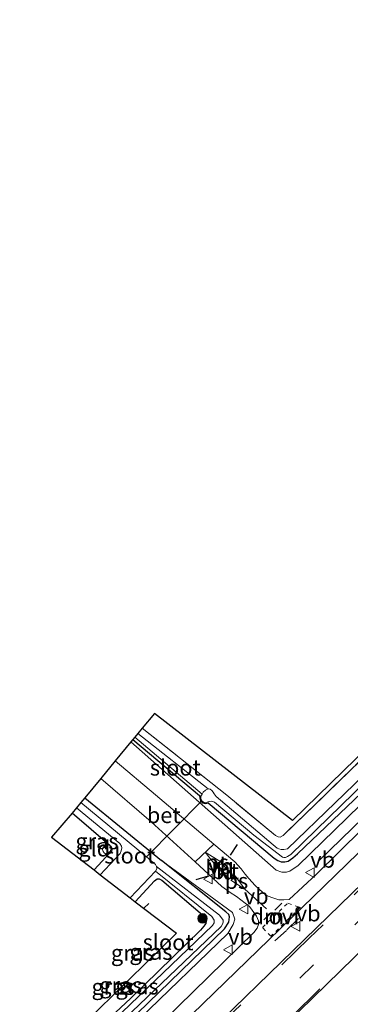
# Model space of a CAD drawing. Units: metres. Extents: x 139517 to 140003, y 400000 to 400624.
# Drawn here: x 139765 to 139817, y 400254 to 400409 of the extents above; entities that cross this region are included whole.
import ezdxf
from ezdxf.enums import TextEntityAlignment as Align

# ---------------------------------------------------------------- set-up
doc = ezdxf.new("R2010")
doc.units = ezdxf.units.M
for name, pattern in [('IE-TERREINAFSCHEIDING', [10, 8, -2]), ('VW-3-9_STREEP', [12, 3, -9]), ('VW-6060_STREEP', [1.2, 0.6, -0.6])]:
    doc.linetypes.add(name, pattern=pattern)
doc.layers.get('0').update_dxf_attribs({"lineweight": 25})
for name, color, linetype, lineweight in [('B-ME-AL-OVERIG-S-B1', 7, 'Continuous', 18), ('B-ME-GR-BOOM-S-B1', 93, 'Continuous', 18), ('B-ME-GW-KRUINLIJN-L-B1', 93, 'Continuous', 18), ('B-ME-IE-GRASLAND-GV-B6', 93, 'Continuous', 18), ('B-ME-IE-GRONDWERKLIJN-GROND_INGERICHT-GV-B6', 253, 'Continuous', 18), ('B-ME-IE-TERREINAFSCHEIDING-RASTERHEKWERK-L-B1', 8, 'IE-TERREINAFSCHEIDING', 18), ('B-ME-OG-WATER-GV-B6', 153, 'Continuous', 18), ('B-ME-VH-VERH_SOORT-BETON-OVERIG-GV-B6', 8, 'IE-TERREINAFSCHEIDING-NATUURLIJK-HOUTWAL', 18), ('B-ME-VH-VERH_SOORT-BITUMEN-GV-B6', 8, 'IE-TERREINAFSCHEIDING-NATUURLIJK-HOUTWAL', 18), ('B-ME-VH-VERH_SOORT-KLINKERS-GV-B6', 8, 'IE-TERREINAFSCHEIDING-NATUURLIJK-HOUTWAL', 18), ('B-ME-VW-MARKERING-39STREEP-015-L-B1', 255, 'VW-3-9_STREEP', 18), ('B-ME-VW-MARKERING-6060STRP10-GV-B6', 255, 'VW-6060_STREEP', 18), ('B-ME-VW-MARKERING-DRIEHOEK-L-B1', 7, 'VW-HAAIETAND70-R-B', 18), ('B-ME-VW-MARKERING-STREEP-015-L-B1', 7, 'Continuous', 18), ('B-ME-VW-MARKERING-VLAKMARK-GV-B6', 7, 'Continuous', 18), ('B-ME-VW-MEUBILAIR_WEGMEUBILAIR-VERKEERSBORD-S-B1', 8, 'Continuous', 18)]:
    doc.layers.add(name, color=color, linetype=linetype, lineweight=lineweight)
for name, color, linetype in [('B-ME-GR-BOMENRIJ-L-B1', 10, 'Continuous'), ('B-ME-GW-INSTEEKWATERGANG-L-B1', 10, 'Continuous'), ('B-ME-IE-TERREINAFSCHEIDING-SCHRIKHEK-L-B1', 10, 'Continuous'), ('B-ME-KG-KADASTRAAL-OPNAMEDTMGRENS-L-B1', 10, 'Continuous'), ('B-ME-KW-DUIKER-L-B1', 10, 'Continuous')]:
    doc.layers.add(name, color=color, linetype=linetype)
doc.styles.add('NLCS-ISO', font='NLCS-ISO.TTF')
doc.linetypes.add('IE-TERREINAFSCHEIDING-NATUURLIJK-HOUTWAL', pattern='A,7,-1.5,[67,NLCS.SHX,S=0.75,R=45,X=0,Y=0],-1.5,7,-1.5,[70,NLCS.SHX,S=0.75,R=0,X=0,Y=0],-1.5', length=20)
doc.linetypes.add('VW-HAAIETAND70-R-B', pattern='A,0,-0.5,[153,NLCS.SHX,S=1,R=180,X=-0.375,Y=0],-0.5', length=1)

# ---------------------------------------------------------------- blocks, each defined once
blk = doc.blocks.new('boom')
h = blk.add_hatch(color=256)
edge = h.paths.add_edge_path()
edge.add_arc((0, 0), 0.75, 0, 360)
blk.add_circle((0, 0), 0.75)
blk = doc.blocks.new('dtb')
blk.add_circle((0, 0), 0.75)
blk = doc.blocks.new('verkeersbord')
for p, q in [((0, 0.75), (-0.75, -0.625)), ((0.75, -0.625), (0, 0.75)), ((-0.75, -0.625), (0.75, -0.625))]:
    blk.add_line(p, q)

msp = doc.modelspace()

# ---------------------------------------------------------------- linework, layer by layer
at = {"layer": 'B-ME-GR-BOMENRIJ-L-B1'}
msp.add_line((139785.75, 400270.27, 9.94), (139784.96, 400269.49, 9.89), dxfattribs=at)
msp.add_polyline3d([(139994.86, 400453.63, 10.66), (139973.46, 400433.16, 10.66), (139941.09, 400401.52, 10.62), (139919.38, 400380.65, 10.6), (139887.22, 400349.46, 10.59), (139855.01, 400317.91, 10.56), (139833.42, 400297.29, 10.54), (139812.45, 400276.94, 10.57)], dxfattribs=at)
at = {"layer": 'B-ME-GW-INSTEEKWATERGANG-L-B1'}
msp.add_line((139775.72, 400286.86, 10.06), (139787.73, 400276.99, 10.02), dxfattribs=at)
for points in [[(139783.24, 400295.98, 9.83), (139793.72, 400287.2, 9.82), (139793.77, 400286.83, 9.82), (139793.88, 400286.39, 9.82), (139794.25, 400286.03, 9.82), (139794.66, 400285.94, 9.82), (139795.08, 400286.05, 9.82), (139805.45, 400277.38, 9.82), (139806.01, 400277, 9.82), (139806.52, 400276.77, 9.82), (139807.09, 400276.77, 9.82), (139807.62, 400276.91, 9.82), (139808.34, 400277.4, 9.82), (139809.1, 400278.07, 9.82), (139841.29, 400308.78, 9.86), (139872.2, 400338.95, 9.86), (139916.64, 400382.36, 9.36), (139980.23, 400442.79, 9.42)], [(139777.17, 400275.51, 9.96), (139779.62, 400278.2, 10.01), (139779.81, 400278.58, 10.01), (139779.88, 400278.82, 10.01), (139779.71, 400279.28, 10.02), (139773.72, 400284.43, 10.01)], [(139768.58, 400238.13, 9.7), (139797.64, 400266.27, 9.72), (139798.3, 400267.32, 9.74), (139798.41, 400268.15, 9.74), (139798.29, 400268.52, 9.75), (139797.83, 400268.94, 9.76), (139787.73, 400276.99, 10.02)], [(139783.61, 400270.51, 9.93), (139786.64, 400273.83, 9.93), (139787.07, 400274.11, 9.93), (139787.36, 400274.11, 9.93), (139787.8, 400273.91, 9.93), (139794.57, 400268.15, 9.93), (139794.8, 400267.71, 9.93), (139794.7, 400267.1, 9.93), (139794.41, 400266.7, 9.93), (139793.88, 400266.04, 9.93), (139782.88, 400255.35, 9.94), (139766.68, 400240.2, 9.7)]]:
    msp.add_polyline3d(points, dxfattribs=at)
at = {"layer": 'B-ME-GW-KRUINLIJN-L-B1'}
for points in [[(139782.93, 400295.61, 10.13), (139805.76, 400275.48, 10.54), (139806.65, 400275.17, 10.56), (139807.36, 400275.17, 10.57), (139807.88, 400275.3, 10.58), (139809.19, 400276.21, 10.6), (139816.82, 400283.63, 10.56), (139840.52, 400306.76, 10.44), (139860.87, 400326.64, 10.47), (139880.56, 400345.72, 10.44), (139910.73, 400374.56, 10.46), (139936.72, 400399.73, 10.46), (139965.92, 400428.01, 10.47), (139980.6, 400442.14, 10.54), (139981.23, 400443.2, 10.54), (139981.5, 400444.01, 10.54), (139981.55, 400444.77, 10.54), (139981.36, 400445.34, 10.54), (139979.32, 400447.2, 10.47)], [(139769.19, 400237.46, 10.39), (139784.29, 400252.16, 10.5), (139798.15, 400265.54, 10.5), (139799, 400266.95, 10.57), (139799.25, 400267.77, 10.57), (139798.9, 400268.84, 10.53), (139787.73, 400276.99, 10.02)]]:
    msp.add_polyline3d(points, dxfattribs=at)
at = {"layer": 'B-ME-IE-GRASLAND-GV-B6'}
for points in [[(139782.93, 400295.61, 10.13), (139783.24, 400295.98, 9.83), (139793.72, 400287.2, 9.82), (139793.77, 400286.83, 9.82), (139793.88, 400286.39, 9.82), (139794.25, 400286.03, 9.82), (139794.66, 400285.94, 9.82), (139795.08, 400286.05, 9.82), (139805.45, 400277.38, 9.82), (139806.01, 400277, 9.82), (139806.52, 400276.77, 9.82), (139807.09, 400276.77, 9.82), (139807.62, 400276.91, 9.82), (139808.34, 400277.4, 9.82), (139809.1, 400278.07, 9.82), (139841.29, 400308.78, 9.86), (139872.2, 400338.95, 9.86), (139916.64, 400382.36, 9.36), (139980.23, 400442.79, 9.42)], [(139980.23, 400442.79, 9.42), (139916.64, 400382.36, 9.36), (139872.2, 400338.95, 9.86), (139841.29, 400308.78, 9.86), (139809.1, 400278.07, 9.82), (139808.34, 400277.4, 9.82), (139807.62, 400276.91, 9.82), (139807.09, 400276.77, 9.82), (139806.52, 400276.77, 9.82), (139806.01, 400277, 9.82), (139805.45, 400277.38, 9.82), (139795.08, 400286.05, 9.82), (139794.66, 400285.94, 9.82), (139794.25, 400286.03, 9.82), (139793.88, 400286.39, 9.82), (139793.77, 400286.83, 9.82), (139793.72, 400287.2, 9.82), (139783.24, 400295.98, 9.83)], [(139783.24, 400295.98, 9.83), (139783.58, 400296.34, 9.27), (139794.12, 400287.43, 8.88), (139793.93, 400287.11, 8.88), (139793.9, 400286.71, 8.88), (139794.07, 400286.38, 8.88), (139794.35, 400286.16, 8.88), (139794.56, 400286.09, 8.88), (139794.94, 400286.17, 8.88), (139795.23, 400286.26, 8.88), (139795.56, 400286.3, 8.88), (139796.06, 400286.18, 8.88), (139802.23, 400280.96, 8.88), (139806.73, 400277.51, 8.88), (139806.97, 400277.47, 8.88), (139807.22, 400277.49, 8.88), (139807.51, 400277.61, 8.88), (139808.06, 400277.95, 8.88), (139829.8, 400299.13, 8.88), (139859.52, 400328.19, 8.88), (139890.76, 400359.1, 8.88), (139931.18, 400397.9, 8.88), (139964.25, 400429.79, 8.88)], [(139965.92, 400428.01, 10.47), (139936.72, 400399.73, 10.46), (139910.73, 400374.56, 10.46), (139880.56, 400345.72, 10.44), (139860.87, 400326.64, 10.47), (139840.52, 400306.76, 10.44), (139816.82, 400283.63, 10.56), (139809.19, 400276.21, 10.6), (139807.88, 400275.3, 10.58), (139807.36, 400275.17, 10.57), (139806.65, 400275.17, 10.56), (139805.76, 400275.48, 10.54), (139782.93, 400295.61, 10.13)], [(139960.16, 400410.21, 10.91), (139931.99, 400383.07, 10.91), (139900.98, 400352.9, 10.91), (139875.28, 400327.86, 10.9), (139841.42, 400294.88, 10.94), (139817.61, 400271.81, 10.96), (139786.18, 400241.25, 10.98), (139775.22, 400230.86, 10.92), (139772.86, 400233.45, 10.77), (139787.35, 400247.77, 10.85), (139809.83, 400269.61, 10.82), (139843.09, 400301.91, 10.82), (139866.85, 400324.94, 10.75), (139889.24, 400346.6, 10.76), (139904.75, 400361.61, 10.75), (139918.63, 400375.12, 10.75), (139935.41, 400391.4, 10.77), (139951.17, 400406.7, 10.77), (139964.04, 400419.17, 10.75)], [(139826.39, 400288.98, 10.71), (139812.08, 400274.87, 10.75), (139807.77, 400270.86, 10.75), (139806.94, 400270.84, 10.72), (139806.16, 400270.84, 10.72), (139805.4, 400271.06, 10.7), (139804.33, 400271.46, 10.7), (139803.65, 400271.95, 10.7), (139802.45, 400273.09, 10.66), (139801.43, 400274.16, 10.56), (139800.9, 400274.83, 10.56), (139800.27, 400275.69, 10.55), (139799.24, 400276.77, 10.53), (139795.97, 400279.58, 10.49), (139786.79, 400287.29, 10.32), (139780.49, 400292.64, 10.32), (139782.93, 400295.61, 10.13), (139805.76, 400275.48, 10.54), (139806.65, 400275.17, 10.56), (139807.36, 400275.17, 10.57), (139807.88, 400275.3, 10.58), (139809.19, 400276.21, 10.6), (139816.82, 400283.63, 10.56), (139840.52, 400306.76, 10.44)], [(139829.95, 400300.48, 8.88), (139807.52, 400278.84, 8.88), (139806.97, 400278.7, 8.88), (139806.54, 400278.71, 8.88), (139806.14, 400278.82, 8.88), (139805.88, 400278.96, 8.88), (139805.25, 400279.47, 8.88), (139796.33, 400287.04, 8.88), (139796, 400287.49, 8.88), (139795.84, 400287.73, 8.88), (139795.65, 400287.99, 8.88), (139795.39, 400288.19, 8.88), (139795.08, 400288.23, 8.88), (139784.02, 400296.93, 9.27), (139784.73, 400297.79, 9.91), (139797.99, 400287.23, 9.95), (139805.63, 400280.94, 9.94), (139806.08, 400280.7, 9.94), (139806.39, 400280.68, 9.94), (139806.83, 400280.91, 9.94), (139831.09, 400304.49, 9.94)], [(139771.03, 400235.44, 10.67), (139769.19, 400237.46, 10.39), (139784.29, 400252.16, 10.5), (139798.15, 400265.54, 10.5), (139799, 400266.95, 10.57), (139799.25, 400267.77, 10.57), (139798.9, 400268.84, 10.53), (139787.73, 400276.99, 10.02), (139775.72, 400286.86, 10.06), (139778.21, 400289.88, 10.23), (139786.14, 400283.06, 10.24), (139793.05, 400276.78, 10.44), (139797.21, 400272.91, 10.56), (139798.54, 400271.96, 10.62), (139799.51, 400271.37, 10.61), (139801.55, 400269.8, 10.65), (139802.67, 400268.27, 10.74), (139802.96, 400267.51, 10.74), (139802.95, 400266.93, 10.74), (139802.74, 400266.39, 10.74), (139802.24, 400265.68, 10.74), (139783.25, 400247.13, 10.78), (139771.03, 400235.44, 10.67)], [(139775.1, 400286.1, 9.18), (139775.72, 400286.86, 10.06), (139787.73, 400276.99, 10.02), (139797.83, 400268.94, 9.76), (139798.29, 400268.52, 9.75), (139798.41, 400268.15, 9.74), (139798.3, 400267.32, 9.74), (139797.64, 400266.27, 9.72), (139768.58, 400238.13, 9.7), (139767.96, 400238.81, 9.23), (139797.1, 400266.64, 9.21), (139797.31, 400267.02, 9.21), (139797.42, 400267.34, 9.21), (139797.42, 400267.62, 9.21), (139796.84, 400268.4, 9.21), (139786.96, 400276.08, 9.18), (139786.83, 400276.39, 9.18), (139785.39, 400277.58, 9.18), (139775.1, 400286.1, 9.18)], [(139778.12, 400274.77, 9.18), (139777.17, 400275.51, 9.96), (139779.62, 400278.2, 10.01), (139779.81, 400278.58, 10.01), (139779.88, 400278.82, 10.01), (139779.71, 400279.28, 10.02), (139773.72, 400284.43, 10.01), (139774.41, 400285.26, 9.18), (139781.21, 400279.66, 9.18), (139781.48, 400279.27, 9.18), (139781.52, 400279.01, 9.18), (139781.44, 400278.52, 9.18), (139781.24, 400278.12, 9.18), (139778.12, 400274.77, 9.18)], [(139769.19, 400237.46, 10.39), (139768.58, 400238.13, 9.7), (139797.64, 400266.27, 9.72), (139798.3, 400267.32, 9.74), (139798.41, 400268.15, 9.74), (139798.29, 400268.52, 9.75), (139797.83, 400268.94, 9.76), (139787.73, 400276.99, 10.02), (139798.9, 400268.84, 10.53), (139799.25, 400267.77, 10.57), (139799, 400266.95, 10.57), (139798.15, 400265.54, 10.5), (139784.29, 400252.16, 10.5), (139769.19, 400237.46, 10.39)], [(139767.32, 400239.51, 9.23), (139766.68, 400240.2, 9.7), (139782.88, 400255.35, 9.94), (139793.88, 400266.04, 9.93), (139794.41, 400266.7, 9.93), (139794.7, 400267.1, 9.93), (139794.8, 400267.71, 9.93), (139794.57, 400268.15, 9.93), (139787.8, 400273.91, 9.93), (139787.36, 400274.11, 9.93), (139787.07, 400274.11, 9.93), (139786.64, 400273.83, 9.93), (139783.61, 400270.51, 9.93), (139782.81, 400271.14, 9.18), (139786.82, 400275.32, 9.18), (139795.66, 400268.18, 9.13), (139796.01, 400267.65, 9.13), (139796.03, 400267.21, 9.13), (139795.76, 400266.79, 9.13), (139767.32, 400239.51, 9.23)], [(139766.68, 400240.2, 9.7), (139765.49, 400241.5, 9.71), (139790.09, 400265.6, 9.73), (139783.61, 400270.51, 9.93), (139786.64, 400273.83, 9.93), (139787.07, 400274.11, 9.93), (139787.36, 400274.11, 9.93), (139787.8, 400273.91, 9.93), (139794.57, 400268.15, 9.93), (139794.8, 400267.71, 9.93), (139794.7, 400267.1, 9.93), (139794.41, 400266.7, 9.93), (139793.88, 400266.04, 9.93), (139782.88, 400255.35, 9.94), (139766.68, 400240.2, 9.7)], [(139817.82, 400253.08, 11.21), (139795.55, 400231.5, 11.23), (139784.48, 400220.74, 11.24), (139780.39, 400225.21, 11.09), (139793.37, 400237.87, 11.19), (139807.25, 400251.28, 11.2), (139824.39, 400267.98, 11.18)]]:
    msp.add_polyline3d(points, dxfattribs=at)
at = {"layer": 'B-ME-IE-GRONDWERKLIJN-GROND_INGERICHT-GV-B6'}
for points in [[(139866.4, 400338.38, 9.66), (139854.46, 400327.1, 9.84), (139831.09, 400304.49, 9.94), (139806.83, 400280.91, 9.94), (139806.39, 400280.68, 9.94), (139806.08, 400280.7, 9.94), (139805.63, 400280.94, 9.94), (139797.99, 400287.23, 9.95), (139784.73, 400297.79, 9.91), (139786.65, 400300.1, 9.82), (139808.29, 400283.27, 9.76), (139852.08, 400325.93, 9.81), (139865.58, 400339.12, 9.67), (139866.4, 400338.38, 9.66)], [(139777.17, 400275.51, 9.96), (139770.51, 400280.68, 10.04), (139773.72, 400284.43, 10.01), (139779.71, 400279.28, 10.02), (139779.88, 400278.82, 10.01), (139779.81, 400278.58, 10.01), (139779.62, 400278.2, 10.01), (139777.17, 400275.51, 9.96)]]:
    msp.add_polyline3d(points, dxfattribs=at)
at = {"layer": 'B-ME-IE-TERREINAFSCHEIDING-RASTERHEKWERK-L-B1'}
msp.add_polyline3d([(139966.79, 400435.45, 9.47), (139944, 400413, 9.36), (139920.54, 400390.45, 9.38), (139898, 400368.78, 9.38), (139875.72, 400347.17, 9.51), (139866.4, 400338.38, 9.66), (139854.46, 400327.1, 9.84), (139831.09, 400304.49, 9.94), (139806.83, 400280.91, 9.94), (139806.39, 400280.68, 9.94), (139806.08, 400280.7, 9.94), (139805.63, 400280.94, 9.94), (139797.99, 400287.23, 9.95), (139784.73, 400297.79, 9.91)], dxfattribs=at)
at = {"layer": 'B-ME-IE-TERREINAFSCHEIDING-SCHRIKHEK-L-B1'}
for p, q in [((139799.6, 400279.53, 10.38), (139798.51, 400277.84, 10.38)), ((139795.08, 400274.56, 10.45), (139793.16, 400273.94, 10.45)), ((139809.27, 400267.87, 10.84), (139807.44, 400266.11, 10.84)), ((139807.34, 400266.03, 10.86), (139805.55, 400264.4, 10.86))]:
    msp.add_line(p, q, dxfattribs=at)
at = {"layer": 'B-ME-KG-KADASTRAAL-OPNAMEDTMGRENS-L-B1'}
msp.add_polyline3d([(139937.02, 400409.16, 9.28), (139901.77, 400374.48, 9.27), (139865.58, 400339.12, 9.67), (139852.08, 400325.93, 9.81), (139808.29, 400283.27, 9.76), (139786.65, 400300.1, 9.82), (139784.73, 400297.79, 9.91), (139784.02, 400296.93, 9.27), (139783.58, 400296.34, 9.27), (139783.24, 400295.98, 9.83), (139782.93, 400295.61, 10.13), (139780.49, 400292.64, 10.32), (139778.21, 400289.88, 10.23), (139775.72, 400286.86, 10.06), (139775.1, 400286.1, 9.18), (139774.41, 400285.26, 9.18), (139773.72, 400284.43, 10.01), (139770.51, 400280.68, 10.04), (139777.17, 400275.51, 9.96), (139778.12, 400274.77, 9.18), (139782.81, 400271.14, 9.18), (139783.61, 400270.51, 9.93), (139790.09, 400265.6, 9.73), (139765.49, 400241.5, 9.71)], dxfattribs=at)
at = {"layer": 'B-ME-KW-DUIKER-L-B1'}
msp.add_line((139794.07, 400286.38, 8.88), (139785.39, 400277.58, 9.18), dxfattribs=at)
at = {"layer": 'B-ME-OG-WATER-GV-B6'}
for points in [[(139829.8, 400299.13, 8.88), (139808.06, 400277.95, 8.88), (139807.51, 400277.61, 8.88), (139807.22, 400277.49, 8.88), (139806.97, 400277.47, 8.88), (139806.73, 400277.51, 8.88), (139802.23, 400280.96, 8.88), (139796.06, 400286.18, 8.88), (139795.56, 400286.3, 8.88), (139795.23, 400286.26, 8.88), (139794.94, 400286.17, 8.88), (139794.56, 400286.09, 8.88), (139794.35, 400286.16, 8.88), (139794.07, 400286.38, 8.88), (139793.9, 400286.71, 8.88), (139793.93, 400287.11, 8.88), (139794.12, 400287.43, 8.88), (139794.3, 400287.74, 8.88), (139794.66, 400288.03, 8.88), (139795.08, 400288.23, 8.88), (139795.39, 400288.19, 8.88), (139795.65, 400287.99, 8.88), (139795.84, 400287.73, 8.88), (139796, 400287.49, 8.88), (139796.33, 400287.04, 8.88), (139805.25, 400279.47, 8.88), (139805.88, 400278.96, 8.88), (139806.14, 400278.82, 8.88), (139806.54, 400278.71, 8.88), (139806.97, 400278.7, 8.88), (139807.52, 400278.84, 8.88), (139829.95, 400300.48, 8.88)], [(139783.58, 400296.34, 9.27), (139784.02, 400296.93, 9.27), (139795.08, 400288.23, 8.88), (139794.66, 400288.03, 8.88), (139794.3, 400287.74, 8.88), (139794.12, 400287.43, 8.88), (139783.58, 400296.34, 9.27)], [(139786.96, 400276.08, 9.18), (139786.99, 400275.76, 9.18), (139786.85, 400275.35, 9.18), (139786.82, 400275.32, 9.18), (139782.81, 400271.14, 9.18), (139778.12, 400274.77, 9.18), (139781.24, 400278.12, 9.18), (139781.44, 400278.52, 9.18), (139781.52, 400279.01, 9.18), (139781.48, 400279.27, 9.18), (139781.21, 400279.66, 9.18), (139774.41, 400285.26, 9.18), (139775.1, 400286.1, 9.18), (139785.39, 400277.58, 9.18), (139786.83, 400276.39, 9.18), (139786.96, 400276.08, 9.18)], [(139767.96, 400238.81, 9.23), (139767.32, 400239.51, 9.23), (139795.76, 400266.79, 9.13), (139796.03, 400267.21, 9.13), (139796.01, 400267.65, 9.13), (139795.66, 400268.18, 9.13), (139786.82, 400275.32, 9.18), (139786.85, 400275.35, 9.18), (139786.99, 400275.76, 9.18), (139786.96, 400276.08, 9.18), (139796.84, 400268.4, 9.21), (139797.42, 400267.62, 9.21), (139797.42, 400267.34, 9.21), (139797.31, 400267.02, 9.21), (139797.1, 400266.64, 9.21), (139767.96, 400238.81, 9.23)]]:
    msp.add_polyline3d(points, dxfattribs=at)
at = {"layer": 'B-ME-VH-VERH_SOORT-BETON-OVERIG-GV-B6'}
msp.add_polyline3d([(139795.97, 400279.58, 10.49), (139793.05, 400276.78, 10.44), (139786.14, 400283.06, 10.24), (139778.21, 400289.88, 10.23), (139780.49, 400292.64, 10.32), (139786.79, 400287.29, 10.32), (139795.97, 400279.58, 10.49)], dxfattribs=at)
at = {"layer": 'B-ME-VH-VERH_SOORT-BITUMEN-GV-B6'}
for points in [[(139983.22, 400422.04, 11.12), (139967.09, 400406.38, 11.12), (139950.3, 400390.14, 11.09), (139938.89, 400379.09, 11.11), (139930.76, 400371.17, 11.08), (139919.81, 400360.51, 11.13), (139908.01, 400349.04, 11.16), (139896.58, 400337.86, 11.09), (139882.15, 400323.9, 11.11), (139865.62, 400307.84, 11.13), (139853.52, 400296.08, 11.16), (139837.76, 400280.94, 11.16), (139824.39, 400267.98, 11.18), (139807.25, 400251.28, 11.2), (139793.37, 400237.87, 11.19), (139780.39, 400225.21, 11.09), (139775.22, 400230.86, 10.92), (139786.18, 400241.25, 10.98), (139817.61, 400271.81, 10.96), (139841.42, 400294.88, 10.94), (139875.28, 400327.86, 10.9), (139900.98, 400352.9, 10.91), (139931.99, 400383.07, 10.91), (139960.16, 400410.21, 10.91)], [(139843.09, 400301.91, 10.82), (139809.83, 400269.61, 10.82), (139787.35, 400247.77, 10.85)], [(139783.25, 400247.13, 10.78), (139802.24, 400265.68, 10.74), (139802.74, 400266.39, 10.74), (139802.95, 400266.93, 10.74), (139802.96, 400267.51, 10.74), (139802.67, 400268.27, 10.74), (139801.55, 400269.8, 10.65), (139799.51, 400271.37, 10.61), (139798.54, 400271.96, 10.62), (139797.21, 400272.91, 10.56), (139793.05, 400276.78, 10.44), (139795.97, 400279.58, 10.49), (139799.24, 400276.77, 10.53), (139800.27, 400275.69, 10.55), (139800.9, 400274.83, 10.56), (139801.43, 400274.16, 10.56), (139802.45, 400273.09, 10.66), (139803.65, 400271.95, 10.7), (139804.33, 400271.46, 10.7), (139805.4, 400271.06, 10.7), (139806.16, 400270.84, 10.72), (139806.94, 400270.84, 10.72), (139807.77, 400270.86, 10.75), (139812.08, 400274.87, 10.75), (139826.39, 400288.98, 10.71)], [(139796.61, 400276.04, 10.57), (139796.65, 400275.82, 10.57), (139796.78, 400275.6, 10.57), (139798.29, 400274.25, 10.61), (139798.45, 400274.21, 10.59), (139798.58, 400274.21, 10.59), (139798.71, 400274.3, 10.59), (139798.82, 400274.4, 10.59), (139798.88, 400274.53, 10.59), (139798.89, 400274.69, 10.59), (139798.84, 400274.87, 10.59), (139797.3, 400276.36, 10.57), (139797.21, 400276.41, 10.57), (139797.04, 400276.42, 10.57), (139796.84, 400276.33, 10.57), (139796.68, 400276.18, 10.57), (139796.61, 400276.04, 10.57)]]:
    msp.add_polyline3d(points, dxfattribs=at)
at = {"layer": 'B-ME-VH-VERH_SOORT-KLINKERS-GV-B6'}
msp.add_polyline3d([(139796.78, 400275.6, 10.57), (139796.65, 400275.82, 10.57), (139796.61, 400276.04, 10.57), (139796.68, 400276.18, 10.57), (139796.84, 400276.33, 10.57), (139797.04, 400276.42, 10.57), (139797.21, 400276.41, 10.57), (139797.3, 400276.36, 10.57), (139798.84, 400274.87, 10.59), (139798.89, 400274.69, 10.59), (139798.88, 400274.53, 10.59), (139798.82, 400274.4, 10.59), (139798.71, 400274.3, 10.59), (139798.58, 400274.21, 10.59), (139798.45, 400274.21, 10.59), (139798.29, 400274.25, 10.61), (139796.78, 400275.6, 10.57)], dxfattribs=at)
at = {"layer": 'B-ME-VW-MARKERING-39STREEP-015-L-B1'}
for p, q in [((139805.54, 400269.22, 10.72), (139806.65, 400270.29, 10.72)), ((139821.22, 400265.22, 11.11), (139811.21, 400255.49, 11.18)), ((139808.79, 400262.72, 11.01), (139810.94, 400264.79, 10.98))]:
    msp.add_line(p, q, dxfattribs=at)
for points in [[(139810.94, 400264.79, 10.98), (139817.98, 400271.59, 10.97), (139841.79, 400294.78, 10.96), (139875.66, 400327.63, 10.9), (139901.4, 400352.68, 10.92), (139932.46, 400382.88, 10.93), (139960.49, 400410.06, 10.92), (139989.06, 400437.79, 10.9), (140000, 400448.31, 10.93)], [(139777.9, 400227.93, 11.01), (139792.25, 400241.83, 11.16), (139827.3, 400275.86, 11.11), (139878.79, 400325.86, 11.04), (139921.69, 400367.57, 11.1), (139963.81, 400408.49, 11.05), (139998.4, 400441.93, 11.04), (140000, 400443.47, 11.05)], [(139808.79, 400262.72, 11.01), (139786.49, 400241.07, 11), (139775.57, 400230.48, 10.94)]]:
    msp.add_polyline3d(points, dxfattribs=at)
at = {"layer": 'B-ME-VW-MARKERING-6060STRP10-GV-B6'}
msp.add_polyline3d([(139809.52, 400269.62, 10.83), (139804.92, 400265.11, 10.85), (139803.59, 400266.48, 10.8), (139807.57, 400270.3, 10.8), (139809.52, 400269.62, 10.83)], dxfattribs=at)
at = {"layer": 'B-ME-VW-MARKERING-DRIEHOEK-L-B1'}
msp.add_line((139803.81, 400267.69, 10.75), (139804.89, 400268.74, 10.78), dxfattribs=at)
at = {"layer": 'B-ME-VW-MARKERING-STREEP-015-L-B1'}
msp.add_line((139804.22, 400269.39, 10.66), (139800.8, 400272.49, 10.57), dxfattribs=at)
msp.add_polyline3d([(139780.2, 400225.42, 11.07), (139793.25, 400238.07, 11.18), (139811.21, 400255.49, 11.18)], dxfattribs=at)
at = {"layer": 'B-ME-VW-MARKERING-VLAKMARK-GV-B6'}
for points in [[(139797.08, 400276.8, 10.44), (139796.91, 400276.79, 10.44), (139796.73, 400276.7, 10.44), (139796.57, 400276.59, 10.44), (139796.46, 400276.47, 10.44), (139796.39, 400276.3, 10.44), (139796.38, 400276.16, 10.44), (139796.38, 400276.06, 10.44), (139794.62, 400278.3, 10.41), (139797.08, 400276.8, 10.44)], [(139800.8, 400272.49, 10.57), (139798.62, 400273.89, 10.53), (139798.86, 400274, 10.53), (139799.06, 400274.14, 10.53), (139799.2, 400274.3, 10.53), (139799.29, 400274.45, 10.53), (139799.32, 400274.57, 10.53), (139800.8, 400272.49, 10.57)]]:
    msp.add_polyline3d(points, dxfattribs=at)

# ---------------------------------------------------------------- block references
at = {"layer": 'B-ME-AL-OVERIG-S-B1', "rotation": 90}
msp.add_blockref('dtb', (139779.26, 400278.72, 9.94), dxfattribs=at)
at = {"layer": 'B-ME-GR-BOOM-S-B1', "rotation": 90}
msp.add_blockref('boom', (139794.19, 400267.91, 9.85), dxfattribs=at)
at = {"layer": 'B-ME-VW-MEUBILAIR_WEGMEUBILAIR-VERKEERSBORD-S-B1', "rotation": 90}
for p in [(139811.1, 400275.09, 10.65), (139795.08, 400274.09, 10.41), (139800.67, 400269.36, 10.64), (139808.83, 400266.66, 11.01), (139798.21, 400262.99, 10.7)]:
    msp.add_blockref('verkeersbord', p, dxfattribs=at)

# ---------------------------------------------------------------- texts
at = {"layer": 'B-ME-IE-GRASLAND-GV-B6', "ltscale": 0.2, "style": 'NLCS-ISO'}
for p in [(139777.62, 400280.02), (139783.19, 400262.5), (139786.08, 400262.66), (139780.15, 400257.16), (139781.36, 400257.42), (139783.91, 400257.22)]:
    msp.add_text('gras', height=2.5, dxfattribs=at).set_placement(p, align=Align.MIDDLE_CENTER)
at = {"layer": 'B-ME-IE-GRONDWERKLIJN-GROND_INGERICHT-GV-B6', "ltscale": 0.2, "style": 'NLCS-ISO'}
msp.add_text('gld', height=2.5, dxfattribs=at).set_placement((139777.2, 400278.88), align=Align.MIDDLE_CENTER)
at = {"layer": 'B-ME-OG-WATER-GV-B6', "ltscale": 0.2, "style": 'NLCS-ISO'}
for p in [(139789.91, 400291.58), (139782.76, 400277.78), (139788.78, 400264.16)]:
    msp.add_text('sloot', height=2.5, dxfattribs=at).set_placement(p, align=Align.MIDDLE_CENTER)
at = {"layer": 'B-ME-VH-VERH_SOORT-BETON-OVERIG-GV-B6', "ltscale": 0.2, "style": 'NLCS-ISO'}
msp.add_text('bet', height=2.5, dxfattribs=at).set_placement((139788.09, 400284.12), align=Align.MIDDLE_CENTER)
at = {"layer": 'B-ME-VH-VERH_SOORT-BITUMEN-GV-B6', "ltscale": 0.2, "style": 'NLCS-ISO'}
msp.add_text('bit', height=2.5, dxfattribs=at).set_placement((139797.72, 400275.33), align=Align.MIDDLE_CENTER)
at = {"layer": 'B-ME-VH-VERH_SOORT-KLINKERS-GV-B6', "ltscale": 0.2, "style": 'NLCS-ISO'}
msp.add_text('kl', height=2.5, dxfattribs=at).set_placement((139797.73, 400275.31), align=Align.MIDDLE_CENTER)
at = {"layer": 'B-ME-VW-MARKERING-6060STRP10-GV-B6', "ltscale": 0.2, "style": 'NLCS-ISO'}
msp.add_text('ovf', height=2.5, dxfattribs=at).set_placement((139807.02, 400268.23), align=Align.MIDDLE_CENTER)
at = {"layer": 'B-ME-VW-MARKERING-DRIEHOEK-L-B1', "ltscale": 0.2, "style": 'NLCS-ISO'}
msp.add_text('dm', height=2.5, dxfattribs=at).set_placement((139804.35, 400268.22), align=Align.MIDDLE_CENTER)
at = {"layer": 'B-ME-VW-MARKERING-VLAKMARK-GV-B6', "ltscale": 0.2, "style": 'NLCS-ISO'}
for p in [(139796.46, 400276.7), (139799.5, 400273.79)]:
    msp.add_text('ps', height=2.5, dxfattribs=at).set_placement(p, align=Align.MIDDLE_CENTER)
at = {"layer": 'B-ME-VW-MEUBILAIR_WEGMEUBILAIR-VERKEERSBORD-S-B1', "ltscale": 0.2, "style": 'NLCS-ISO'}
for p in [(139795.08, 400274.09, 10.41), (139811.1, 400275.09, 10.65), (139800.67, 400269.36, 10.64), (139808.83, 400266.66, 11.01), (139798.21, 400262.99, 10.7)]:
    msp.add_text('vb', height=2.5, dxfattribs=at).set_placement(p, align=Align.BOTTOM_LEFT)

doc.saveas('drawing.dxf')
